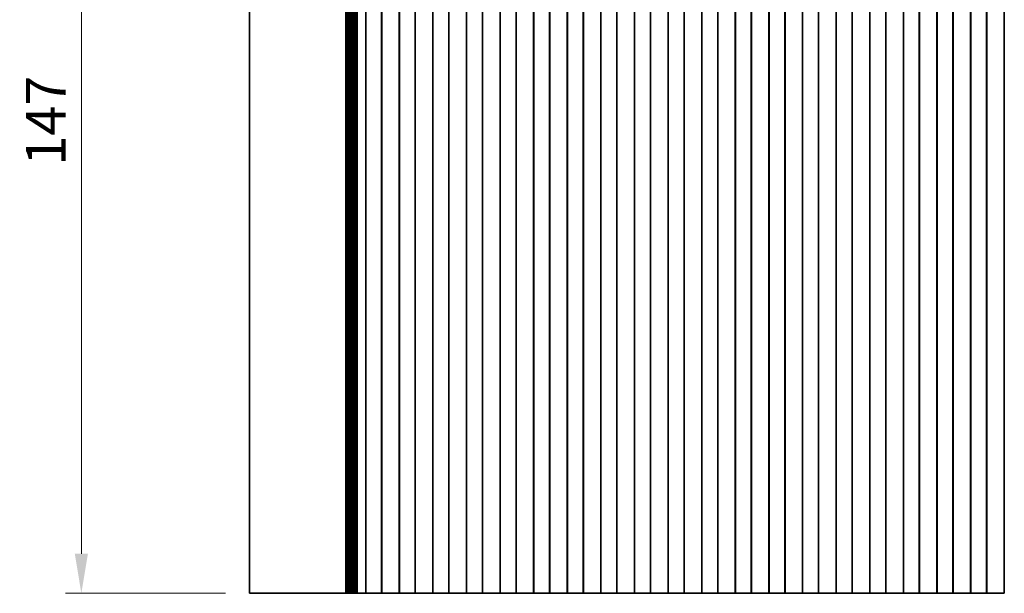
# Model space of a CAD drawing. Units: millimetres. Extents: x 0 to 4928, y 0 to 843.
# Drawn here: x 2322 to 2477, y 522 to 612 of the extents above; entities that cross this region are included whole.
import ezdxf

# ---------------------------------------------------------------- set-up
doc = ezdxf.new("R2010")
doc.units = ezdxf.units.MM
doc.header["$LTSCALE"] = 2
doc.layers.get('Defpoints').update_dxf_attribs({"lineweight": 25})
for name, color, linetype, lineweight in [('Dimension (ISO)', 7, 'Continuous', 18), ('Dimension (ISO) @ 1', 7, 'Continuous', 18), ('Visible (ISO)', 7, 'Continuous', 35)]:
    doc.layers.add(name, color=color, linetype=linetype, lineweight=lineweight)
doc.styles.add('Note Text (TK)', font='MS PGothic.ttf')
doc.dimstyles.new('Default - Method 1b (TK)', dxfattribs={"dimscale": 2, "dimtxt": 2.5, "dimasz": 2.5, "dimexe": 1, "dimexo": 1.5, "dimgap": 1, "dimtad": 1, "dimrnd": 1e-08, "dimdsep": 46, "dimtxsty": 'Note Text (TK)', "dimcen": 0.09, "dimdle": 5, "dimclrd": 100, "dimclre": 100, "dimclrt": 7, "dimadec": 1, "dimazin": 1, "dimtfac": 1, "dimtmove": 0, "dimatfit": 3, "dimfxl": 1, "dimtolj": 1, "dimlwd": -1, "dimlwe": -1, "dimarcsym": 0})

# ---------------------------------------------------------------- blocks, each defined once
blk = doc.blocks.new('*D39')
at = {"layer": 'Defpoints', "color": 0}
for p in [(2331.88, 668.56), (2358.37, 668.56), (2358.37, 521.56)]:
    blk.add_point(p, dxfattribs=at)
at = {"layer": 'Dimension (ISO)', "color": 100}
for p, q in [((2354.62, 668.56), (2329.38, 668.56)), ((2331.88, 527.81), (2331.88, 662.31)), ((2354.62, 521.56), (2329.38, 521.56))]:
    blk.add_line(p, q, dxfattribs=at)
for points in [[(2330.84, 662.31), (2332.92, 662.31), (2331.88, 668.56)], [(2330.84, 527.81), (2332.92, 527.81), (2331.88, 521.56)]]:
    blk.add_solid(points, dxfattribs=at)
at = {"layer": 'Dimension (ISO)', "color": 7, "insert": (2326.26, 589.01), "char_height": 6.25, "attachment_point": 4, "rotation": 90, "style": 'Note Text (TK)'}
blk.add_mtext('\\A1;147', dxfattribs=at)

msp = doc.modelspace()

# ---------------------------------------------------------------- linework, layer by layer
at = {"layer": 'Visible (ISO)'}
for p, q in [((2358.3741, 521.5607), (2358.3741, 668.5607)), ((2373.5769, 521.5607), (2373.5769, 668.5607)), ((2373.7915, 521.5607), (2373.7915, 668.5607)), ((2373.9912, 521.5607), (2373.9912, 668.5607)), ((2374.1909, 521.5607), (2374.1909, 668.5607)), ((2374.3906, 521.5607), (2374.3906, 668.5607)), ((2374.5903, 521.5607), (2374.5903, 668.5607)), ((2374.79, 521.5607), (2374.79, 668.5607)), ((2374.9897, 521.5607), (2374.9897, 668.5607)), ((2375.1894, 521.5607), (2375.1894, 668.5607)), ((2375.3891, 521.5607), (2375.3891, 668.5607)), ((2376.7234, 521.5607), (2376.7234, 668.5607)), ((2376.7241, 521.5607), (2376.7241, 668.5607)), ((2379.2241, 521.5607), (2379.2241, 668.5607)), ((2379.2456, 521.5607), (2379.2456, 668.5607)), ((2382.0026, 521.5607), (2382.0026, 668.5607)), ((2382.0241, 521.5607), (2382.0241, 668.5607)), ((2384.5241, 521.5607), (2384.5241, 668.5607)), ((2384.5456, 521.5607), (2384.5456, 668.5607)), ((2387.3026, 521.5607), (2387.3026, 668.5607)), ((2387.3241, 521.5607), (2387.3241, 668.5607)), ((2389.8241, 521.5607), (2389.8241, 668.5607)), ((2389.8456, 521.5607), (2389.8456, 668.5607)), ((2392.6026, 521.5607), (2392.6026, 668.5607)), ((2392.6241, 521.5607), (2392.6241, 668.5607)), ((2395.1241, 521.5607), (2395.1241, 668.5607)), ((2395.1456, 521.5607), (2395.1456, 668.5607)), ((2397.9026, 521.5607), (2397.9026, 668.5607)), ((2397.9241, 521.5607), (2397.9241, 668.5607)), ((2400.4241, 521.5607), (2400.4241, 668.5607)), ((2400.4456, 521.5607), (2400.4456, 668.5607)), ((2403.2026, 521.5607), (2403.2026, 668.5607)), ((2403.2241, 521.5607), (2403.2241, 668.5607)), ((2405.7241, 521.5607), (2405.7241, 668.5607)), ((2405.7456, 521.5607), (2405.7456, 668.5607)), ((2408.5026, 521.5607), (2408.5026, 668.5607)), ((2408.5241, 521.5607), (2408.5241, 668.5607)), ((2411.0241, 521.5607), (2411.0241, 668.5607)), ((2411.0456, 521.5607), (2411.0456, 668.5607)), ((2413.8026, 521.5607), (2413.8026, 668.5607)), ((2413.8241, 521.5607), (2413.8241, 668.5607)), ((2416.3241, 521.5607), (2416.3241, 668.5607)), ((2416.3456, 521.5607), (2416.3456, 668.5607)), ((2419.1026, 521.5607), (2419.1026, 668.5607)), ((2419.1241, 521.5607), (2419.1241, 668.5607)), ((2421.6241, 521.5607), (2421.6241, 668.5607)), ((2421.6456, 521.5607), (2421.6456, 668.5607)), ((2424.4026, 521.5607), (2424.4026, 668.5607)), ((2424.4241, 521.5607), (2424.4241, 668.5607)), ((2426.9241, 521.5607), (2426.9241, 668.5607)), ((2426.9456, 521.5607), (2426.9456, 668.5607)), ((2429.7026, 521.5607), (2429.7026, 668.5607)), ((2429.7241, 521.5607), (2429.7241, 668.5607)), ((2432.2241, 521.5607), (2432.2241, 668.5607)), ((2432.2456, 521.5607), (2432.2456, 668.5607)), ((2435.0026, 521.5607), (2435.0026, 668.5607)), ((2435.0241, 521.5607), (2435.0241, 668.5607)), ((2437.5241, 521.5607), (2437.5241, 668.5607)), ((2437.5456, 521.5607), (2437.5456, 668.5607)), ((2440.3026, 521.5607), (2440.3026, 668.5607)), ((2440.3241, 521.5607), (2440.3241, 668.5607)), ((2442.8241, 521.5607), (2442.8241, 668.5607)), ((2442.8456, 521.5607), (2442.8456, 668.5607)), ((2445.6026, 521.5607), (2445.6026, 668.5607)), ((2445.6241, 521.5607), (2445.6241, 668.5607)), ((2448.1241, 521.5607), (2448.1241, 668.5607)), ((2448.1456, 521.5607), (2448.1456, 668.5607)), ((2450.9026, 521.5607), (2450.9026, 668.5607)), ((2450.9241, 521.5607), (2450.9241, 668.5607)), ((2453.4241, 521.5607), (2453.4241, 668.5607)), ((2453.4456, 521.5607), (2453.4456, 668.5607)), ((2456.2026, 521.5607), (2456.2026, 668.5607)), ((2456.2241, 521.5607), (2456.2241, 668.5607)), ((2458.7241, 521.5607), (2458.7241, 668.5607)), ((2458.7456, 521.5607), (2458.7456, 668.5607)), ((2461.5026, 521.5607), (2461.5026, 668.5607)), ((2461.5241, 521.5607), (2461.5241, 668.5607)), ((2464.0241, 521.5607), (2464.0241, 668.5607)), ((2464.0456, 521.5607), (2464.0456, 668.5607)), ((2466.8026, 521.5607), (2466.8026, 668.5607)), ((2466.8241, 521.5607), (2466.8241, 668.5607)), ((2469.3241, 521.5607), (2469.3241, 668.5607)), ((2469.3456, 521.5607), (2469.3456, 668.5607)), ((2472.1026, 521.5607), (2472.1026, 668.5607)), ((2472.1241, 521.5607), (2472.1241, 668.5607)), ((2474.6241, 521.5607), (2474.6241, 668.5607)), ((2474.6456, 521.5607), (2474.6456, 668.5607)), ((2477.4026, 521.5607), (2477.4026, 668.5607)), ((2358.3741, 521.5607), (2364.827, 521.5607)), ((2372.8453, 521.5607), (2364.827, 521.5607)), ((2372.8453, 521.5607), (2373.3696, 521.5607)), ((2373.5709, 521.5607), (2373.3696, 521.5607)), ((2373.5709, 521.5607), (2373.5769, 521.5607)), ((2373.7313, 521.5607), (2373.5769, 521.5607)), ((2373.7313, 521.5607), (2373.7915, 521.5607)), ((2373.931, 521.5607), (2373.7915, 521.5607)), ((2373.931, 521.5607), (2373.9912, 521.5607)), ((2374.1307, 521.5607), (2373.9912, 521.5607)), ((2374.1307, 521.5607), (2374.1909, 521.5607)), ((2374.3304, 521.5607), (2374.1909, 521.5607)), ((2374.3304, 521.5607), (2374.3906, 521.5607)), ((2374.5301, 521.5607), (2374.3906, 521.5607)), ((2374.5301, 521.5607), (2374.5903, 521.5607)), ((2374.7298, 521.5607), (2374.5903, 521.5607)), ((2374.7298, 521.5607), (2374.79, 521.5607)), ((2374.9295, 521.5607), (2374.79, 521.5607)), ((2374.9295, 521.5607), (2374.9897, 521.5607)), ((2375.1292, 521.5607), (2374.9897, 521.5607)), ((2375.1292, 521.5607), (2375.1894, 521.5607)), ((2375.3289, 521.5607), (2375.1894, 521.5607)), ((2375.3289, 521.5607), (2375.3891, 521.5607)), ((2375.5452, 521.5607), (2375.3891, 521.5607)), ((2375.5452, 521.5607), (2375.6207, 521.5607)), ((2375.6356, 521.5607), (2375.6207, 521.5607)), ((2375.9277, 521.5607), (2375.6356, 521.5607)), ((2376.0327, 521.5607), (2375.9277, 521.5607)), ((2376.0327, 521.5607), (2376.2167, 521.5607)), ((2376.3429, 521.5607), (2376.2167, 521.5607)), ((2376.6317, 521.5607), (2376.3429, 521.5607)), ((2376.6461, 521.5607), (2376.6317, 521.5607)), ((2376.6461, 521.5607), (2376.7049, 521.5607)), ((2376.7234, 521.5607), (2376.7049, 521.5607)), ((2376.7234, 521.5607), (2376.7241, 521.5607)), ((2376.7241, 521.5607), (2377.2241, 521.5607)), ((2378.7241, 521.5607), (2377.2241, 521.5607)), ((2378.7241, 521.5607), (2379.2241, 521.5607)), ((2379.2241, 521.5607), (2379.2456, 521.5607)), ((2379.2484, 521.5607), (2379.2456, 521.5607)), ((2379.4376, 521.5607), (2379.2484, 521.5607)), ((2379.4376, 521.5607), (2379.555, 521.5607)), ((2379.6256, 521.5607), (2379.555, 521.5607)), ((2379.8876, 521.5607), (2379.6256, 521.5607)), ((2380.1318, 521.5607), (2379.8876, 521.5607)), ((2380.1318, 521.5607), (2380.3293, 521.5607)), ((2380.5013, 521.5607), (2380.3293, 521.5607)), ((2380.7469, 521.5607), (2380.5013, 521.5607)), ((2380.9189, 521.5607), (2380.7469, 521.5607)), ((2380.9189, 521.5607), (2381.1164, 521.5607)), ((2381.3606, 521.5607), (2381.1164, 521.5607)), ((2381.6226, 521.5607), (2381.3606, 521.5607)), ((2381.6932, 521.5607), (2381.6226, 521.5607)), ((2381.6932, 521.5607), (2381.8107, 521.5607)), ((2381.9998, 521.5607), (2381.8107, 521.5607)), ((2382.0026, 521.5607), (2381.9998, 521.5607)), ((2382.0026, 521.5607), (2382.0241, 521.5607)), ((2382.0241, 521.5607), (2382.5241, 521.5607)), ((2384.0241, 521.5607), (2382.5241, 521.5607)), ((2384.0241, 521.5607), (2384.5241, 521.5607)), ((2384.5241, 521.5607), (2384.5456, 521.5607)), ((2384.5484, 521.5607), (2384.5456, 521.5607)), ((2384.7376, 521.5607), (2384.5484, 521.5607)), ((2384.7376, 521.5607), (2384.855, 521.5607)), ((2384.9256, 521.5607), (2384.855, 521.5607)), ((2385.1876, 521.5607), (2384.9256, 521.5607)), ((2385.4318, 521.5607), (2385.1876, 521.5607)), ((2385.4318, 521.5607), (2385.6293, 521.5607)), ((2385.8013, 521.5607), (2385.6293, 521.5607)), ((2386.0469, 521.5607), (2385.8013, 521.5607)), ((2386.2189, 521.5607), (2386.0469, 521.5607)), ((2386.2189, 521.5607), (2386.4164, 521.5607)), ((2386.6606, 521.5607), (2386.4164, 521.5607)), ((2386.9226, 521.5607), (2386.6606, 521.5607)), ((2386.9932, 521.5607), (2386.9226, 521.5607)), ((2386.9932, 521.5607), (2387.1107, 521.5607)), ((2387.2998, 521.5607), (2387.1107, 521.5607)), ((2387.3026, 521.5607), (2387.2998, 521.5607)), ((2387.3026, 521.5607), (2387.3241, 521.5607)), ((2387.3241, 521.5607), (2387.8241, 521.5607)), ((2389.3241, 521.5607), (2387.8241, 521.5607)), ((2389.3241, 521.5607), (2389.8241, 521.5607)), ((2389.8241, 521.5607), (2389.8456, 521.5607)), ((2389.8484, 521.5607), (2389.8456, 521.5607)), ((2390.0376, 521.5607), (2389.8484, 521.5607)), ((2390.0376, 521.5607), (2390.155, 521.5607)), ((2390.2256, 521.5607), (2390.155, 521.5607)), ((2390.4876, 521.5607), (2390.2256, 521.5607)), ((2390.7318, 521.5607), (2390.4876, 521.5607)), ((2390.7318, 521.5607), (2390.9293, 521.5607)), ((2391.1013, 521.5607), (2390.9293, 521.5607)), ((2391.3469, 521.5607), (2391.1013, 521.5607)), ((2391.5189, 521.5607), (2391.3469, 521.5607)), ((2391.5189, 521.5607), (2391.7164, 521.5607)), ((2391.9606, 521.5607), (2391.7164, 521.5607)), ((2392.2226, 521.5607), (2391.9606, 521.5607)), ((2392.2932, 521.5607), (2392.2226, 521.5607)), ((2392.2932, 521.5607), (2392.4107, 521.5607)), ((2392.5998, 521.5607), (2392.4107, 521.5607)), ((2392.6026, 521.5607), (2392.5998, 521.5607)), ((2392.6026, 521.5607), (2392.6241, 521.5607)), ((2392.6241, 521.5607), (2393.1241, 521.5607)), ((2394.6241, 521.5607), (2393.1241, 521.5607)), ((2394.6241, 521.5607), (2395.1241, 521.5607)), ((2395.1241, 521.5607), (2395.1456, 521.5607)), ((2395.1484, 521.5607), (2395.1456, 521.5607)), ((2395.3376, 521.5607), (2395.1484, 521.5607)), ((2395.3376, 521.5607), (2395.455, 521.5607)), ((2395.5256, 521.5607), (2395.455, 521.5607)), ((2395.7876, 521.5607), (2395.5256, 521.5607)), ((2396.0318, 521.5607), (2395.7876, 521.5607)), ((2396.0318, 521.5607), (2396.2293, 521.5607)), ((2396.4013, 521.5607), (2396.2293, 521.5607)), ((2396.6469, 521.5607), (2396.4013, 521.5607)), ((2396.8189, 521.5607), (2396.6469, 521.5607)), ((2396.8189, 521.5607), (2397.0164, 521.5607)), ((2397.2606, 521.5607), (2397.0164, 521.5607)), ((2397.5226, 521.5607), (2397.2606, 521.5607)), ((2397.5932, 521.5607), (2397.5226, 521.5607)), ((2397.5932, 521.5607), (2397.7107, 521.5607)), ((2397.8998, 521.5607), (2397.7107, 521.5607)), ((2397.9026, 521.5607), (2397.8998, 521.5607)), ((2397.9026, 521.5607), (2397.9241, 521.5607)), ((2397.9241, 521.5607), (2398.4241, 521.5607)), ((2399.9241, 521.5607), (2398.4241, 521.5607)), ((2399.9241, 521.5607), (2400.4241, 521.5607)), ((2400.4241, 521.5607), (2400.4456, 521.5607)), ((2400.4484, 521.5607), (2400.4456, 521.5607)), ((2400.6376, 521.5607), (2400.4484, 521.5607)), ((2400.6376, 521.5607), (2400.755, 521.5607)), ((2400.8256, 521.5607), (2400.755, 521.5607)), ((2401.0876, 521.5607), (2400.8256, 521.5607)), ((2401.3318, 521.5607), (2401.0876, 521.5607)), ((2401.3318, 521.5607), (2401.5293, 521.5607)), ((2401.7013, 521.5607), (2401.5293, 521.5607)), ((2401.9469, 521.5607), (2401.7013, 521.5607)), ((2402.1189, 521.5607), (2401.9469, 521.5607)), ((2402.1189, 521.5607), (2402.3164, 521.5607)), ((2402.5606, 521.5607), (2402.3164, 521.5607)), ((2402.8226, 521.5607), (2402.5606, 521.5607)), ((2402.8932, 521.5607), (2402.8226, 521.5607)), ((2402.8932, 521.5607), (2403.0107, 521.5607)), ((2403.1998, 521.5607), (2403.0107, 521.5607)), ((2403.2026, 521.5607), (2403.1998, 521.5607)), ((2403.2026, 521.5607), (2403.2241, 521.5607)), ((2403.2241, 521.5607), (2403.7241, 521.5607)), ((2405.2241, 521.5607), (2403.7241, 521.5607)), ((2405.2241, 521.5607), (2405.7241, 521.5607)), ((2405.7241, 521.5607), (2405.7456, 521.5607)), ((2405.7484, 521.5607), (2405.7456, 521.5607)), ((2405.9376, 521.5607), (2405.7484, 521.5607)), ((2405.9376, 521.5607), (2406.055, 521.5607)), ((2406.1256, 521.5607), (2406.055, 521.5607)), ((2406.3876, 521.5607), (2406.1256, 521.5607)), ((2406.6318, 521.5607), (2406.3876, 521.5607)), ((2406.6318, 521.5607), (2406.8293, 521.5607)), ((2407.0013, 521.5607), (2406.8293, 521.5607)), ((2407.2469, 521.5607), (2407.0013, 521.5607)), ((2407.4189, 521.5607), (2407.2469, 521.5607)), ((2407.4189, 521.5607), (2407.6164, 521.5607)), ((2407.8606, 521.5607), (2407.6164, 521.5607)), ((2408.1226, 521.5607), (2407.8606, 521.5607)), ((2408.1932, 521.5607), (2408.1226, 521.5607)), ((2408.1932, 521.5607), (2408.3107, 521.5607)), ((2408.4998, 521.5607), (2408.3107, 521.5607)), ((2408.5026, 521.5607), (2408.4998, 521.5607)), ((2408.5026, 521.5607), (2408.5241, 521.5607)), ((2408.5241, 521.5607), (2409.0241, 521.5607)), ((2410.5241, 521.5607), (2409.0241, 521.5607)), ((2410.5241, 521.5607), (2411.0241, 521.5607)), ((2411.0241, 521.5607), (2411.0456, 521.5607)), ((2411.0484, 521.5607), (2411.0456, 521.5607)), ((2411.2376, 521.5607), (2411.0484, 521.5607)), ((2411.2376, 521.5607), (2411.355, 521.5607)), ((2411.4256, 521.5607), (2411.355, 521.5607)), ((2411.6876, 521.5607), (2411.4256, 521.5607)), ((2411.9318, 521.5607), (2411.6876, 521.5607)), ((2411.9318, 521.5607), (2412.1293, 521.5607)), ((2412.3013, 521.5607), (2412.1293, 521.5607)), ((2412.5469, 521.5607), (2412.3013, 521.5607)), ((2412.7189, 521.5607), (2412.5469, 521.5607)), ((2412.7189, 521.5607), (2412.9164, 521.5607)), ((2413.1606, 521.5607), (2412.9164, 521.5607)), ((2413.4226, 521.5607), (2413.1606, 521.5607)), ((2413.4932, 521.5607), (2413.4226, 521.5607)), ((2413.4932, 521.5607), (2413.6107, 521.5607)), ((2413.7998, 521.5607), (2413.6107, 521.5607)), ((2413.8026, 521.5607), (2413.7998, 521.5607)), ((2413.8026, 521.5607), (2413.8241, 521.5607)), ((2413.8241, 521.5607), (2414.3241, 521.5607)), ((2415.8241, 521.5607), (2414.3241, 521.5607)), ((2415.8241, 521.5607), (2416.3241, 521.5607)), ((2416.3241, 521.5607), (2416.3456, 521.5607)), ((2416.3484, 521.5607), (2416.3456, 521.5607)), ((2416.5376, 521.5607), (2416.3484, 521.5607)), ((2416.5376, 521.5607), (2416.655, 521.5607)), ((2416.7256, 521.5607), (2416.655, 521.5607)), ((2416.9876, 521.5607), (2416.7256, 521.5607)), ((2417.2318, 521.5607), (2416.9876, 521.5607)), ((2417.2318, 521.5607), (2417.4293, 521.5607)), ((2417.6013, 521.5607), (2417.4293, 521.5607)), ((2417.8469, 521.5607), (2417.6013, 521.5607)), ((2418.0189, 521.5607), (2417.8469, 521.5607)), ((2418.0189, 521.5607), (2418.2164, 521.5607)), ((2418.4606, 521.5607), (2418.2164, 521.5607)), ((2418.7226, 521.5607), (2418.4606, 521.5607)), ((2418.7932, 521.5607), (2418.7226, 521.5607)), ((2418.7932, 521.5607), (2418.9107, 521.5607)), ((2419.0998, 521.5607), (2418.9107, 521.5607)), ((2419.1026, 521.5607), (2419.0998, 521.5607)), ((2419.1026, 521.5607), (2419.1241, 521.5607)), ((2419.1241, 521.5607), (2419.6241, 521.5607)), ((2421.1241, 521.5607), (2419.6241, 521.5607)), ((2421.1241, 521.5607), (2421.6241, 521.5607)), ((2421.6241, 521.5607), (2421.6456, 521.5607)), ((2421.6484, 521.5607), (2421.6456, 521.5607)), ((2421.8376, 521.5607), (2421.6484, 521.5607)), ((2421.8376, 521.5607), (2421.955, 521.5607)), ((2422.0256, 521.5607), (2421.955, 521.5607)), ((2422.2876, 521.5607), (2422.0256, 521.5607)), ((2422.5318, 521.5607), (2422.2876, 521.5607)), ((2422.5318, 521.5607), (2422.7293, 521.5607)), ((2422.9013, 521.5607), (2422.7293, 521.5607)), ((2423.1469, 521.5607), (2422.9013, 521.5607)), ((2423.3189, 521.5607), (2423.1469, 521.5607)), ((2423.3189, 521.5607), (2423.5164, 521.5607)), ((2423.7606, 521.5607), (2423.5164, 521.5607)), ((2424.0226, 521.5607), (2423.7606, 521.5607)), ((2424.0932, 521.5607), (2424.0226, 521.5607)), ((2424.0932, 521.5607), (2424.2107, 521.5607)), ((2424.3998, 521.5607), (2424.2107, 521.5607)), ((2424.4026, 521.5607), (2424.3998, 521.5607)), ((2424.4026, 521.5607), (2424.4241, 521.5607)), ((2424.4241, 521.5607), (2424.9241, 521.5607)), ((2426.4241, 521.5607), (2424.9241, 521.5607)), ((2426.4241, 521.5607), (2426.9241, 521.5607)), ((2426.9241, 521.5607), (2426.9456, 521.5607)), ((2426.9484, 521.5607), (2426.9456, 521.5607)), ((2427.1376, 521.5607), (2426.9484, 521.5607)), ((2427.1376, 521.5607), (2427.255, 521.5607)), ((2427.3256, 521.5607), (2427.255, 521.5607)), ((2427.5876, 521.5607), (2427.3256, 521.5607)), ((2427.8318, 521.5607), (2427.5876, 521.5607)), ((2427.8318, 521.5607), (2428.0293, 521.5607)), ((2428.2013, 521.5607), (2428.0293, 521.5607)), ((2428.4469, 521.5607), (2428.2013, 521.5607)), ((2428.6189, 521.5607), (2428.4469, 521.5607)), ((2428.6189, 521.5607), (2428.8164, 521.5607)), ((2429.0606, 521.5607), (2428.8164, 521.5607)), ((2429.3226, 521.5607), (2429.0606, 521.5607)), ((2429.3932, 521.5607), (2429.3226, 521.5607)), ((2429.3932, 521.5607), (2429.5107, 521.5607)), ((2429.6998, 521.5607), (2429.5107, 521.5607)), ((2429.7026, 521.5607), (2429.6998, 521.5607)), ((2429.7026, 521.5607), (2429.7241, 521.5607)), ((2429.7241, 521.5607), (2430.2241, 521.5607)), ((2431.7241, 521.5607), (2430.2241, 521.5607)), ((2431.7241, 521.5607), (2432.2241, 521.5607)), ((2432.2241, 521.5607), (2432.2456, 521.5607)), ((2432.2484, 521.5607), (2432.2456, 521.5607)), ((2432.4376, 521.5607), (2432.2484, 521.5607)), ((2432.4376, 521.5607), (2432.555, 521.5607)), ((2432.6256, 521.5607), (2432.555, 521.5607)), ((2432.8876, 521.5607), (2432.6256, 521.5607)), ((2433.1318, 521.5607), (2432.8876, 521.5607)), ((2433.1318, 521.5607), (2433.3293, 521.5607)), ((2433.5013, 521.5607), (2433.3293, 521.5607)), ((2433.7469, 521.5607), (2433.5013, 521.5607)), ((2433.9189, 521.5607), (2433.7469, 521.5607)), ((2433.9189, 521.5607), (2434.1164, 521.5607)), ((2434.3606, 521.5607), (2434.1164, 521.5607)), ((2434.6226, 521.5607), (2434.3606, 521.5607)), ((2434.6932, 521.5607), (2434.6226, 521.5607)), ((2434.6932, 521.5607), (2434.8107, 521.5607)), ((2434.9998, 521.5607), (2434.8107, 521.5607)), ((2435.0026, 521.5607), (2434.9998, 521.5607)), ((2435.0026, 521.5607), (2435.0241, 521.5607)), ((2435.0241, 521.5607), (2435.5241, 521.5607)), ((2437.0241, 521.5607), (2435.5241, 521.5607)), ((2437.0241, 521.5607), (2437.5241, 521.5607)), ((2437.5241, 521.5607), (2437.5456, 521.5607)), ((2437.5484, 521.5607), (2437.5456, 521.5607)), ((2437.7376, 521.5607), (2437.5484, 521.5607)), ((2437.7376, 521.5607), (2437.855, 521.5607)), ((2437.9256, 521.5607), (2437.855, 521.5607)), ((2438.1876, 521.5607), (2437.9256, 521.5607)), ((2438.4318, 521.5607), (2438.1876, 521.5607)), ((2438.4318, 521.5607), (2438.6293, 521.5607)), ((2438.8013, 521.5607), (2438.6293, 521.5607)), ((2439.0469, 521.5607), (2438.8013, 521.5607)), ((2439.2189, 521.5607), (2439.0469, 521.5607)), ((2439.2189, 521.5607), (2439.4164, 521.5607)), ((2439.6606, 521.5607), (2439.4164, 521.5607)), ((2439.9226, 521.5607), (2439.6606, 521.5607)), ((2439.9932, 521.5607), (2439.9226, 521.5607)), ((2439.9932, 521.5607), (2440.1107, 521.5607)), ((2440.2998, 521.5607), (2440.1107, 521.5607)), ((2440.3026, 521.5607), (2440.2998, 521.5607)), ((2440.3026, 521.5607), (2440.3241, 521.5607)), ((2440.3241, 521.5607), (2440.8241, 521.5607)), ((2442.3241, 521.5607), (2440.8241, 521.5607)), ((2442.3241, 521.5607), (2442.8241, 521.5607)), ((2442.8241, 521.5607), (2442.8456, 521.5607)), ((2442.8484, 521.5607), (2442.8456, 521.5607)), ((2443.0376, 521.5607), (2442.8484, 521.5607)), ((2443.0376, 521.5607), (2443.155, 521.5607)), ((2443.2256, 521.5607), (2443.155, 521.5607)), ((2443.4876, 521.5607), (2443.2256, 521.5607)), ((2443.7318, 521.5607), (2443.4876, 521.5607)), ((2443.7318, 521.5607), (2443.9293, 521.5607)), ((2444.1013, 521.5607), (2443.9293, 521.5607)), ((2444.3469, 521.5607), (2444.1013, 521.5607)), ((2444.5189, 521.5607), (2444.3469, 521.5607)), ((2444.5189, 521.5607), (2444.7164, 521.5607)), ((2444.9606, 521.5607), (2444.7164, 521.5607)), ((2445.2226, 521.5607), (2444.9606, 521.5607)), ((2445.2932, 521.5607), (2445.2226, 521.5607)), ((2445.2932, 521.5607), (2445.4107, 521.5607)), ((2445.5998, 521.5607), (2445.4107, 521.5607)), ((2445.6026, 521.5607), (2445.5998, 521.5607)), ((2445.6026, 521.5607), (2445.6241, 521.5607)), ((2445.6241, 521.5607), (2446.1241, 521.5607)), ((2447.6241, 521.5607), (2446.1241, 521.5607)), ((2447.6241, 521.5607), (2448.1241, 521.5607)), ((2448.1241, 521.5607), (2448.1456, 521.5607)), ((2448.1484, 521.5607), (2448.1456, 521.5607)), ((2448.3376, 521.5607), (2448.1484, 521.5607)), ((2448.3376, 521.5607), (2448.455, 521.5607)), ((2448.5256, 521.5607), (2448.455, 521.5607)), ((2448.7876, 521.5607), (2448.5256, 521.5607)), ((2449.0318, 521.5607), (2448.7876, 521.5607)), ((2449.0318, 521.5607), (2449.2293, 521.5607)), ((2449.4013, 521.5607), (2449.2293, 521.5607)), ((2449.6469, 521.5607), (2449.4013, 521.5607)), ((2449.8189, 521.5607), (2449.6469, 521.5607)), ((2449.8189, 521.5607), (2450.0164, 521.5607)), ((2450.2606, 521.5607), (2450.0164, 521.5607)), ((2450.5226, 521.5607), (2450.2606, 521.5607)), ((2450.5932, 521.5607), (2450.5226, 521.5607)), ((2450.5932, 521.5607), (2450.7107, 521.5607)), ((2450.8998, 521.5607), (2450.7107, 521.5607)), ((2450.9026, 521.5607), (2450.8998, 521.5607)), ((2450.9026, 521.5607), (2450.9241, 521.5607)), ((2450.9241, 521.5607), (2451.4241, 521.5607)), ((2452.9241, 521.5607), (2451.4241, 521.5607)), ((2452.9241, 521.5607), (2453.4241, 521.5607)), ((2453.4241, 521.5607), (2453.4456, 521.5607)), ((2453.4484, 521.5607), (2453.4456, 521.5607)), ((2453.6376, 521.5607), (2453.4484, 521.5607)), ((2453.6376, 521.5607), (2453.755, 521.5607)), ((2453.8256, 521.5607), (2453.755, 521.5607)), ((2454.0876, 521.5607), (2453.8256, 521.5607)), ((2454.3318, 521.5607), (2454.0876, 521.5607)), ((2454.3318, 521.5607), (2454.5293, 521.5607)), ((2454.7013, 521.5607), (2454.5293, 521.5607)), ((2454.9469, 521.5607), (2454.7013, 521.5607)), ((2455.1189, 521.5607), (2454.9469, 521.5607)), ((2455.1189, 521.5607), (2455.3164, 521.5607)), ((2455.5606, 521.5607), (2455.3164, 521.5607)), ((2455.8226, 521.5607), (2455.5606, 521.5607)), ((2455.8932, 521.5607), (2455.8226, 521.5607)), ((2455.8932, 521.5607), (2456.0107, 521.5607)), ((2456.1998, 521.5607), (2456.0107, 521.5607)), ((2456.2026, 521.5607), (2456.1998, 521.5607)), ((2456.2026, 521.5607), (2456.2241, 521.5607)), ((2456.2241, 521.5607), (2456.7241, 521.5607)), ((2458.2241, 521.5607), (2456.7241, 521.5607)), ((2458.2241, 521.5607), (2458.7241, 521.5607)), ((2458.7241, 521.5607), (2458.7456, 521.5607)), ((2458.7484, 521.5607), (2458.7456, 521.5607)), ((2458.9376, 521.5607), (2458.7484, 521.5607)), ((2458.9376, 521.5607), (2459.055, 521.5607)), ((2459.1256, 521.5607), (2459.055, 521.5607)), ((2459.3876, 521.5607), (2459.1256, 521.5607)), ((2459.6318, 521.5607), (2459.3876, 521.5607)), ((2459.6318, 521.5607), (2459.8293, 521.5607)), ((2460.0013, 521.5607), (2459.8293, 521.5607)), ((2460.2469, 521.5607), (2460.0013, 521.5607)), ((2460.4189, 521.5607), (2460.2469, 521.5607)), ((2460.4189, 521.5607), (2460.6164, 521.5607)), ((2460.8606, 521.5607), (2460.6164, 521.5607)), ((2461.1226, 521.5607), (2460.8606, 521.5607)), ((2461.1932, 521.5607), (2461.1226, 521.5607)), ((2461.1932, 521.5607), (2461.3107, 521.5607)), ((2461.4998, 521.5607), (2461.3107, 521.5607)), ((2461.5026, 521.5607), (2461.4998, 521.5607)), ((2461.5026, 521.5607), (2461.5241, 521.5607)), ((2461.5241, 521.5607), (2462.0241, 521.5607)), ((2463.5241, 521.5607), (2462.0241, 521.5607)), ((2463.5241, 521.5607), (2464.0241, 521.5607)), ((2464.0241, 521.5607), (2464.0456, 521.5607)), ((2464.0484, 521.5607), (2464.0456, 521.5607)), ((2464.2376, 521.5607), (2464.0484, 521.5607)), ((2464.2376, 521.5607), (2464.355, 521.5607)), ((2464.4256, 521.5607), (2464.355, 521.5607)), ((2464.6876, 521.5607), (2464.4256, 521.5607)), ((2464.9318, 521.5607), (2464.6876, 521.5607)), ((2464.9318, 521.5607), (2465.1293, 521.5607)), ((2465.3013, 521.5607), (2465.1293, 521.5607)), ((2465.5469, 521.5607), (2465.3013, 521.5607)), ((2465.7189, 521.5607), (2465.5469, 521.5607)), ((2465.7189, 521.5607), (2465.9164, 521.5607)), ((2466.1606, 521.5607), (2465.9164, 521.5607)), ((2466.4226, 521.5607), (2466.1606, 521.5607)), ((2466.4932, 521.5607), (2466.4226, 521.5607)), ((2466.4932, 521.5607), (2466.6107, 521.5607)), ((2466.7998, 521.5607), (2466.6107, 521.5607)), ((2466.8026, 521.5607), (2466.7998, 521.5607)), ((2466.8026, 521.5607), (2466.8241, 521.5607)), ((2466.8241, 521.5607), (2467.3241, 521.5607)), ((2468.8241, 521.5607), (2467.3241, 521.5607)), ((2468.8241, 521.5607), (2469.3241, 521.5607)), ((2469.3241, 521.5607), (2469.3456, 521.5607)), ((2469.3484, 521.5607), (2469.3456, 521.5607)), ((2469.5376, 521.5607), (2469.3484, 521.5607)), ((2469.5376, 521.5607), (2469.655, 521.5607)), ((2469.7256, 521.5607), (2469.655, 521.5607)), ((2469.9876, 521.5607), (2469.7256, 521.5607)), ((2470.2318, 521.5607), (2469.9876, 521.5607)), ((2470.2318, 521.5607), (2470.4293, 521.5607)), ((2470.6013, 521.5607), (2470.4293, 521.5607)), ((2470.8469, 521.5607), (2470.6013, 521.5607)), ((2471.0189, 521.5607), (2470.8469, 521.5607)), ((2471.0189, 521.5607), (2471.2164, 521.5607)), ((2471.4606, 521.5607), (2471.2164, 521.5607)), ((2471.7226, 521.5607), (2471.4606, 521.5607)), ((2471.7932, 521.5607), (2471.7226, 521.5607)), ((2471.7932, 521.5607), (2471.9107, 521.5607)), ((2472.0998, 521.5607), (2471.9107, 521.5607)), ((2472.1026, 521.5607), (2472.0998, 521.5607)), ((2472.1026, 521.5607), (2472.1241, 521.5607)), ((2472.1241, 521.5607), (2472.6241, 521.5607)), ((2474.1241, 521.5607), (2472.6241, 521.5607)), ((2474.1241, 521.5607), (2474.6241, 521.5607)), ((2474.6241, 521.5607), (2474.6456, 521.5607)), ((2474.6484, 521.5607), (2474.6456, 521.5607)), ((2474.8376, 521.5607), (2474.6484, 521.5607)), ((2474.8376, 521.5607), (2474.955, 521.5607)), ((2475.0256, 521.5607), (2474.955, 521.5607)), ((2475.2876, 521.5607), (2475.0256, 521.5607)), ((2475.5318, 521.5607), (2475.2876, 521.5607)), ((2475.5318, 521.5607), (2475.7293, 521.5607)), ((2475.9013, 521.5607), (2475.7293, 521.5607)), ((2476.1469, 521.5607), (2475.9013, 521.5607)), ((2476.3189, 521.5607), (2476.1469, 521.5607)), ((2476.3189, 521.5607), (2476.5164, 521.5607)), ((2476.7606, 521.5607), (2476.5164, 521.5607)), ((2477.0226, 521.5607), (2476.7606, 521.5607)), ((2477.0932, 521.5607), (2477.0226, 521.5607)), ((2477.0932, 521.5607), (2477.2107, 521.5607)), ((2477.3998, 521.5607), (2477.2107, 521.5607)), ((2477.4026, 521.5607), (2477.3998, 521.5607)), ((2477.4026, 521.5607), (2477.4241, 521.5607))]:
    msp.add_line(p, q, dxfattribs=at)

# ---------------------------------------------------------------- dimensions: what is measured, and where the dimension line sits
at = {"layer": 'Dimension (ISO) @ 1', "color": 100}
dim = msp.add_linear_dim(base=(2331.8825, 668.5607), p1=(2358.3741, 521.5607), p2=(2358.3741, 668.5607), angle=90, dimstyle='Default - Method 1b (TK)', override={"dimscale": 1, "dimtxt": 6.25, "dimasz": 6.25, "dimexe": 2.5, "dimexo": 3.75, "dimgap": 2.5, "dimdec": 2, "dimcen": 0.225, "dimtol": 0, "dimlim": 0, "dimtp": 0, "dimtm": 0, "dimtdec": 2, "dimtix": 0, "dimtofl": 0, "dimtmove": 0, "dimatfit": 1}, dxfattribs=at)
dim.commit()
dim.dimension.update_dxf_attribs({"geometry": '*D39', "text_midpoint": (2331.8825, 595.0607), "dimtype": 128})

doc.saveas('drawing.dxf')
